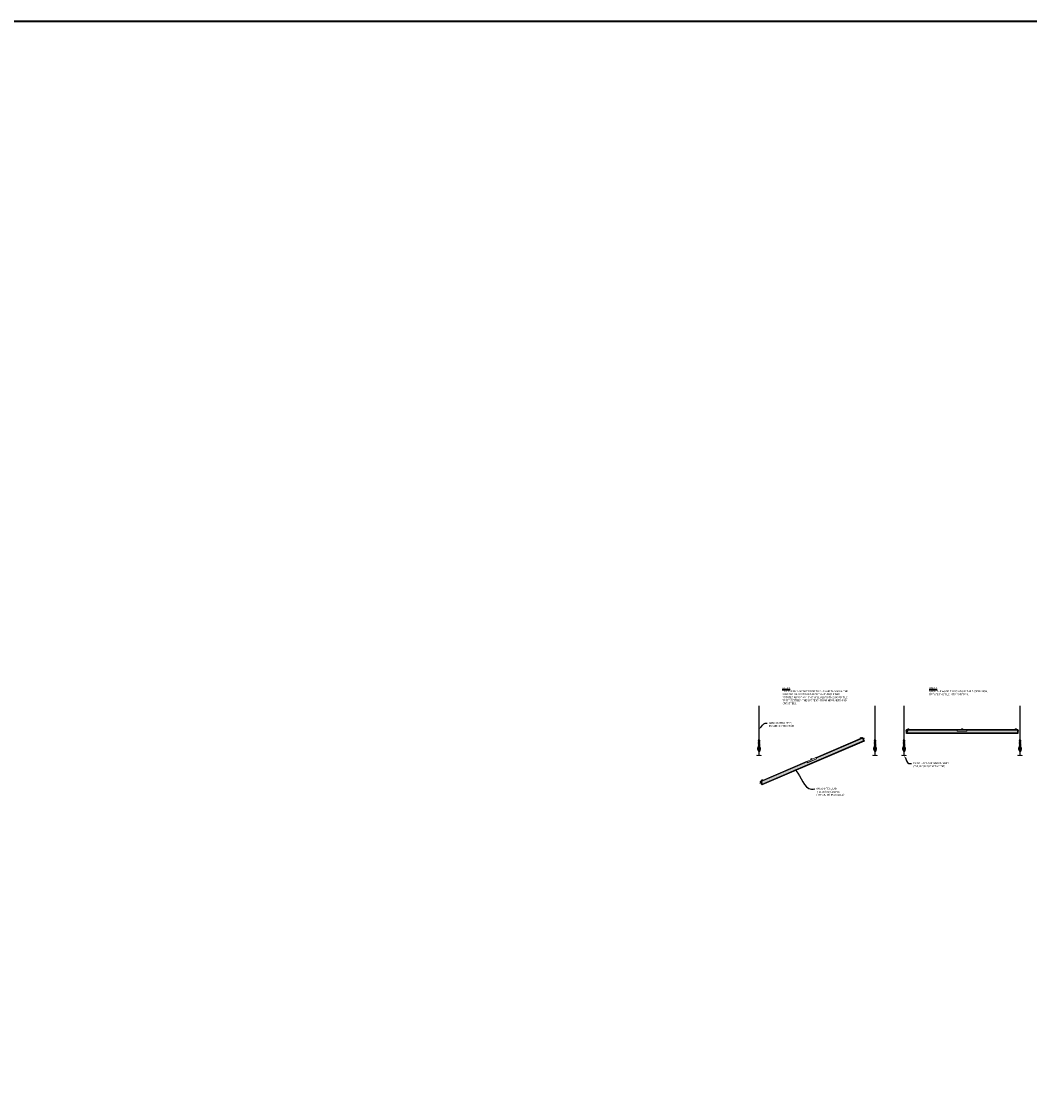
# Model space of a CAD drawing. Units: inches. Extents: x 0 to 1728, y 0 to 863.
# Drawn here: x 438 to 646, y 640 to 863 of the extents above; entities that cross this region are included whole.
import ezdxf
from ezdxf import colors
from ezdxf.entities.mleader import LeaderData, LeaderLine
from ezdxf.math import Vec2, Vec3

# ---------------------------------------------------------------- set-up
doc = ezdxf.new("R2010")
doc.units = ezdxf.units.IN
doc.header["$MEASUREMENT"] = 0
for name, color, linetype, lineweight in [('Z-ANNO-NOTE', 7, 'Continuous', 35), ('Z-CLNG-SUSP', 3, 'Continuous', 18), ('Z-CLNG-TEES', 3, 'Continuous', 18), ('Z-CLNG-WOOD', 5, 'Continuous', 25), ('Z-CLNG-WOOD-PATT', 2, 'Continuous', 15)]:
    doc.layers.add(name, color=color, linetype=linetype, lineweight=lineweight)
doc.layers.add('Z-ANNO-NPLT', color=252, linetype='Continuous', lineweight=35, plot=False)
doc.styles.add('1-4', font='ARIAL.TTF', dxfattribs={"height": 0.375})

msp = doc.modelspace()

# ---------------------------------------------------------------- hatches: boundary and pattern name
at = {"layer": 'Z-CLNG-WOOD-PATT'}
h = msp.add_hatch(dxfattribs=at)
h.set_pattern_fill('STIP2', color=256, style=0)
h.set_pattern_definition([(0, (-4453.3518, -514.6252), (0, 1), [0, -1]), (0, (-4453.2318, -514.7852), (0, 1), [0, -1]), (0, (-4453.2818, -515.0252), (0, 1), [0, -1]), (0, (-4452.9318, -515.2552), (0, 1), [0, -1]), (0, (-4452.9618, -514.8952), (0, 1), [0, -1]), (0, (-4452.6918, -514.6552), (0, 1), [0, -1]), (0, (-4453.0418, -514.5852), (0, 1), [0, -1]), (0, (-4452.6218, -514.9952), (0, 1), [0, -1]), (0, (-4452.6718, -515.3152), (0, 1), [0, -1]), (0, (-4453.4118, -515.4652), (0, 1), [0, -1]), (0, (-4453.2318, -515.2652), (0, 1), [0, -1]), (0, (-4453.0918, -515.4552), (0, 1), [0, -1]), (0, (-4452.4818, -514.8152), (0, 1), [0, -1]), (0, (-4452.8018, -515.0652), (0, 1), [0, -1]), (0, (-4452.8818, -514.7352), (0, 1), [0, -1]), (0, (-4452.7118, -514.8252), (0, 1), [0, -1]), (0, (-4453.0718, -515.0952), (0, 1), [0, -1]), (0, (-4452.7918, -514.5552), (0, 1), [0, -1]), (0, (-4452.4818, -515.1452), (0, 1), [0, -1]), (0, (-4452.5118, -515.4452), (0, 1), [0, -1]), (75.9638, (-4453.26178, -514.9252), (-0.999998057, -3.000000546), [0.041231, -4.081875]), (329.0362, (-4453.09178, -514.7152), (-2.9999980223, 2.0000024835), [0.05831, -5.772642]), (338.1986, (-4452.80178, -514.9452), (3.000000273, -0.9999999105), [0.053852, -5.331313]), (149.0362, (-4452.79178, -515.4252), (2.9999980223, -2.0000024835), [0.05831, -5.772642]), (53.1301, (-4453.10178, -515.2952), (2.000000123, 2.999999918), [0.05, -4.95]), (315, (-4452.5718, -514.5752), (1.00000031, -2e-16), [0.056569, -1.357645]), (101.3099, (-4452.64178, -515.1952), (-0.999997632, 4.000000752), [0.05099, -5.048029]), (323.1301, (-4453.38178, -515.1552), (2.999999918, -2.000000123), [0.05, -4.95]), (315, (-4453.2618, -514.5252), (1.00000031, -2e-16), [0.042426, -1.371787])])
h.paths.add_polyline_path([(633.190081, 716.552117), (633.190081, 716.317742), (631.190081, 716.317742), (631.190081, 716.552117), (620.721331, 716.552117), (620.721331, 715.864617), (643.658831, 715.864617), (643.658831, 716.552117)])
h = msp.add_hatch(dxfattribs=at)
h.set_pattern_fill('STIP2', color=256, angle=23.19608566, style=0)
h.set_pattern_definition([(23.196086, (-3588.4472, -2424.3585), (-0.39387912, 0.91916225), [0, -1]), (23.196086, (-3588.2739, -2424.4583), (-0.39387912, 0.91916225), [0, -1]), (23.196086, (-3588.2253, -2424.6986), (-0.39387912, 0.91916225), [0, -1]), (23.196086, (-3587.813, -2424.7721), (-0.39387912, 0.91916225), [0, -1]), (23.196086, (-3587.9824, -2424.453), (-0.39387912, 0.91916225), [0, -1]), (23.196086, (-3587.8287, -2424.1261), (-0.39387912, 0.91916225), [0, -1]), (23.196086, (-3588.178, -2424.1996), (-0.39387912, 0.91916225), [0, -1]), (23.196086, (-3587.6305, -2424.411), (-0.39387912, 0.91916225), [0, -1]), (23.196086, (-3587.5504, -2424.7249), (-0.39387912, 0.91916225), [0, -1]), (23.196086, (-3588.1715, -2425.1542), (-0.39387912, 0.91916225), [0, -1]), (23.196086, (-3588.0848, -2424.8995), (-0.39387912, 0.91916225), [0, -1]), (23.196086, (-3587.8813, -2425.019), (-0.39387912, 0.91916225), [0, -1]), (23.196086, (-3587.5727, -2424.1905), (-0.39387912, 0.91916225), [0, -1]), (23.196086, (-3587.7683, -2424.5463), (-0.39387912, 0.91916225), [0, -1]), (23.196086, (-3587.9719, -2424.2745), (-0.39387912, 0.91916225), [0, -1]), (23.196086, (-3587.7801, -2424.2902), (-0.39387912, 0.91916225), [0, -1]), (23.196086, (-3588.0047, -2424.6802), (-0.39387912, 0.91916225), [0, -1]), (23.196086, (-3587.96, -2424.0736), (-0.39387912, 0.91916225), [0, -1]), (23.196086, (-3587.4427, -2424.4938), (-0.39387912, 0.91916225), [0, -1]), (23.196086, (-3587.3521, -2424.7813), (-0.39387912, 0.91916225), [0, -1]), (99.1598857, (-3588.2463, -2424.59878), (0.262477095, -3.151365603), [0.041231, -4.081875]), (352.2322857, (-3588.17276, -2424.3388), (-3.545244142, 0.6566902177), [0.05831, -5.772642]), (1.3946857, (-3587.8156, -2424.43598), (3.151366082, 0.2624752844), [0.053852, -5.331313]), (172.2322857, (-3587.61735, -2424.87324), (3.545244142, -0.6566902177), [0.05831, -5.772642]), (76.3261857, (-3587.9535, -2424.87585), (0.6566873016, 3.5452449546), [0.05, -4.95]), (338.196086, (-3587.7499, -2424.0053), (0.919162535, 0.39387924), [0.056569, -1.357645]), (124.5059857, (-3587.57007, -2424.60275), (-2.4946768305, 3.282771511), [0.05099, -5.048029]), (346.3261857, (-3588.266, -2424.85746), (3.5452449546, -0.6566873016), [0.05, -4.95]), (338.196086, (-3588.40385, -2424.2311), (0.919162535, 0.39387924), [0.042426, -1.371787])])
h.paths.add_polyline_path([(601.975047, 710.775827), (602.067362, 710.560399), (600.229038, 709.77264), (600.136723, 709.988069), (590.514243, 705.864647), (590.785035, 705.232723), (611.868319, 714.267325), (611.597527, 714.899249)])

# ---------------------------------------------------------------- linework, layer by layer
at = {"layer": 'Z-ANNO-NPLT'}
msp.add_lwpolyline([(1728, 0), (1728, 863.194438), (0, 863.194438), (0, 0)], close=True, dxfattribs=at)
at = {"layer": 'Z-CLNG-SUSP'}
for p, q in [((621.239081, 716.640467), (620.891081, 716.640467)), ((620.891081, 716.640467), (620.891081, 716.607267)), ((621.239081, 716.607267), (620.891081, 716.607267)), ((620.920743, 716.729341), (620.920743, 716.640467)), ((620.953543, 716.748267), (621.176618, 716.748267)), ((620.992912, 716.640467), (620.992912, 716.729341)), ((621.137249, 716.640467), (621.137249, 716.729341)), ((621.209418, 716.640467), (621.209418, 716.729341)), ((621.239081, 716.640467), (621.239081, 716.607267)), ((631.190081, 716.607267), (631.190081, 716.317742)), ((631.190081, 716.607267), (633.190081, 716.607267)), ((632.016081, 716.640467), (632.364081, 716.640467)), ((632.016081, 716.640467), (632.016081, 716.607267)), ((632.016081, 716.607267), (632.364081, 716.607267)), ((632.045743, 716.640467), (632.045743, 716.729341)), ((632.301618, 716.748267), (632.078543, 716.748267)), ((632.117912, 716.640467), (632.117912, 716.729341)), ((632.262249, 716.640467), (632.262249, 716.729341)), ((632.334418, 716.729341), (632.334418, 716.640467)), ((632.364081, 716.640467), (632.364081, 716.607267)), ((633.190081, 716.607267), (633.190081, 716.337504)), ((643.141081, 716.640467), (643.489081, 716.640467)), ((643.141081, 716.640467), (643.141081, 716.607267)), ((643.141081, 716.607267), (643.489081, 716.607267)), ((643.170743, 716.640467), (643.170743, 716.729341)), ((643.426618, 716.748267), (643.203543, 716.748267)), ((643.242912, 716.640467), (643.242912, 716.729341)), ((643.387249, 716.640467), (643.387249, 716.729341)), ((643.459418, 716.729341), (643.459418, 716.640467)), ((643.489081, 716.640467), (643.489081, 716.607267)), ((611.114096, 714.78821), (611.07909, 714.8699)), ((611.086831, 714.776526), (611.4067, 714.913596)), ((611.086831, 714.776526), (611.099908, 714.74601)), ((611.099908, 714.74601), (611.419777, 714.88308)), ((611.306827, 714.988079), (611.101784, 714.900215)), ((611.180431, 714.816636), (611.145425, 714.898326)), ((611.3131, 714.873487), (611.278095, 714.955177)), ((611.344429, 714.983603), (611.379435, 714.901913)), ((611.4067, 714.913596), (611.419777, 714.88308)), ((600.115, 710.038761), (601.953325, 710.826519)), ((600.115, 710.038761), (600.229038, 709.77264)), ((600.888416, 710.406305), (600.85341, 710.487995)), ((600.861151, 710.394621), (601.18102, 710.531691)), ((600.861151, 710.394621), (600.874228, 710.364105)), ((600.874228, 710.364105), (601.194097, 710.501175)), ((601.081147, 710.606174), (600.876104, 710.51831)), ((600.954751, 710.43473), (600.919745, 710.51642)), ((601.08742, 710.491582), (601.052415, 710.573272)), ((601.118749, 710.601698), (601.153755, 710.520008)), ((601.18102, 710.531691), (601.194097, 710.501175)), ((601.953325, 710.826519), (602.059578, 710.578564)), ((590.62773, 706.10609), (590.662736, 706.0244)), ((590.95534, 706.149786), (590.635471, 706.012716)), ((590.635471, 706.012716), (590.648548, 705.9822)), ((590.968417, 706.11927), (590.648548, 705.9822)), ((590.650424, 706.136404), (590.855466, 706.224269)), ((590.729071, 706.052825), (590.694065, 706.134515)), ((590.86174, 706.109677), (590.826735, 706.191367)), ((590.928075, 706.138103), (590.893069, 706.219793)), ((590.95534, 706.149786), (590.968417, 706.11927))]:
    msp.add_line(p, q, dxfattribs=at)
for points in [[(620.690081, 716.583367), (621.440081, 716.583367), (621.440081, 716.607267), (620.705706, 716.607267, 0.4142135624), (620.666181, 716.567742), (620.666181, 716.364617, -0.4142135624), (620.658831, 716.357267), (620.471331, 716.357267), (620.471331, 716.333367), (620.658831, 716.333367, 0.4142135624), (620.690081, 716.364617), (620.690081, 716.583367)], [(643.690081, 716.583367), (642.940081, 716.583367), (642.940081, 716.607267), (643.674456, 716.607267, -0.4142135624), (643.713981, 716.567742), (643.713981, 716.364617, 0.4142135624), (643.721331, 716.357267), (643.908831, 716.357267), (643.908831, 716.333367), (643.721331, 716.333367, -0.4142135624), (643.690081, 716.364617), (643.690081, 716.583367)], [(611.613942, 714.940282), (610.92457, 714.644873), (610.915157, 714.666841), (611.590166, 714.956096, -0.4142135624), (611.642064, 714.935334), (611.722071, 714.748629, 0.4142135624), (611.731722, 714.744768), (611.904065, 714.81862), (611.913478, 714.796652), (611.741136, 714.7228, -0.4142135624), (611.700103, 714.739215), (611.613942, 714.940282)], [(590.47321, 705.881062), (591.162582, 706.176472), (591.153168, 706.19844), (590.478158, 705.909185, 0.4142135624), (590.457397, 705.857287), (590.537403, 705.670582, -0.4142135624), (590.533542, 705.660931), (590.361199, 705.587079), (590.370613, 705.565111), (590.542956, 705.638963, 0.4142135624), (590.559371, 705.679996), (590.47321, 705.881062)]]:
    msp.add_lwpolyline(points, format="xyb", close=True, dxfattribs=at)
for points in [[(620.650518, 716.372929), (620.789938, 716.410286), (620.892, 716.308224), (620.854643, 716.168805), (620.715223, 716.131447), (620.613161, 716.233509)], [(620.650518, 716.372929), (620.789938, 716.410286), (620.892, 716.308224), (620.854643, 716.168805), (620.715223, 716.131447), (620.613161, 716.233509)], [(631.190081, 716.357267), (633.190081, 716.357267), (633.190081, 716.317742), (631.190081, 716.317742)], [(600.21347, 709.80897), (602.051794, 710.596729), (602.067362, 710.560399), (600.229038, 709.77264)], [(590.519733, 705.672053), (590.633168, 705.761305), (590.76718, 705.707693), (590.787757, 705.56483), (590.674322, 705.475578), (590.54031, 705.52919)], [(590.519733, 705.672053), (590.633168, 705.761305), (590.76718, 705.707693), (590.787757, 705.56483), (590.674322, 705.475578), (590.54031, 705.52919)]]:
    msp.add_lwpolyline(points, close=True, dxfattribs=at)
at = {"layer": 'Z-CLNG-SUSP', "extrusion": (0, 0, -1)}
for points in [[(-620.992912, 716.729341), (-620.975735, 716.743194), (-620.956827, 716.745794), (-620.93792, 716.743194), (-620.920743, 716.729341)], [(-621.137249, 716.729341), (-621.102895, 716.743194), (-621.065081, 716.745794), (-621.027266, 716.743194), (-620.992912, 716.729341)], [(-621.209418, 716.729341), (-621.192241, 716.743194), (-621.173334, 716.745794), (-621.154426, 716.743194), (-621.137249, 716.729341)], [(-590.694065, 706.134515), (-590.67282, 706.140483), (-590.654417, 706.135425), (-590.638062, 706.125588), (-590.62773, 706.10609)], [(-590.826735, 706.191367), (-590.789701, 706.190569), (-590.753919, 706.178064), (-590.720186, 706.16078), (-590.694065, 706.134515)], [(-590.893069, 706.219793), (-590.871824, 706.22576), (-590.853421, 706.220703), (-590.837067, 706.210866), (-590.826735, 706.191367)]]:
    msp.add_lwpolyline(points, dxfattribs=at)
at = {"layer": 'Z-CLNG-SUSP', "extrusion": (0, 0, -1), "flags": 128}
for points in [[(-632.045743, 716.729341), (-632.06292, 716.743194), (-632.081827, 716.745794), (-632.100735, 716.743194), (-632.117912, 716.729341)], [(-632.117912, 716.729341), (-632.152266, 716.743194), (-632.190081, 716.745794), (-632.227895, 716.743194), (-632.262249, 716.729341)], [(-632.262249, 716.729341), (-632.279426, 716.743194), (-632.298334, 716.745794), (-632.317241, 716.743194), (-632.334418, 716.729341)], [(-643.170743, 716.729341), (-643.18792, 716.743194), (-643.206827, 716.745794), (-643.225735, 716.743194), (-643.242912, 716.729341)], [(-643.242912, 716.729341), (-643.277266, 716.743194), (-643.315081, 716.745794), (-643.352895, 716.743194), (-643.387249, 716.729341)], [(-643.387249, 716.729341), (-643.404426, 716.743194), (-643.423334, 716.745794), (-643.442241, 716.743194), (-643.459418, 716.729341)], [(-611.07909, 714.8699), (-611.089422, 714.889399), (-611.105777, 714.899236), (-611.12418, 714.904293), (-611.145425, 714.898326)], [(-611.145425, 714.898326), (-611.171546, 714.92459), (-611.205279, 714.941874), (-611.241061, 714.954379), (-611.278095, 714.955177)], [(-611.278095, 714.955177), (-611.288427, 714.974676), (-611.304782, 714.984513), (-611.323185, 714.98957), (-611.344429, 714.983603)], [(-600.85341, 710.487995), (-600.863742, 710.507493), (-600.880097, 710.517331), (-600.8985, 710.522388), (-600.919745, 710.51642)], [(-600.919745, 710.51642), (-600.945866, 710.542685), (-600.979599, 710.559969), (-601.015381, 710.572474), (-601.052415, 710.573272)], [(-601.052415, 710.573272), (-601.062747, 710.592771), (-601.079102, 710.602608), (-601.097505, 710.607665), (-601.118749, 710.601698)]]:
    msp.add_lwpolyline(points, dxfattribs=at)
at = {"layer": 'Z-CLNG-SUSP'}
for centre in [(620.752581, 716.270867), (620.752581, 716.270867), (590.653745, 705.618441), (590.653745, 705.618441)]:
    msp.add_circle(centre, 0.174, dxfattribs=at)
for centre, start, end in [((620.953543, 716.710381), 90, 149.96989201), ((621.176618, 716.710381), 30.03010799, 90), ((632.078543, 716.710381), 90, 149.96989201), ((632.301618, 716.710381), 30.03010799, 90), ((643.203543, 716.710381), 90, 149.96989201), ((643.426618, 716.710381), 30.03010799, 90), ((611.116707, 714.865392), 113.19608566, 173.16597767), ((611.321749, 714.953256), 53.22619364, 113.19608566), ((600.891027, 710.483487), 113.19608566, 173.16597767), ((601.096069, 710.571351), 53.22619364, 113.19608566), ((590.665347, 706.101581), 113.19608566, 173.16597767), ((590.870389, 706.189446), 53.22619364, 113.19608566)]:
    msp.add_arc(centre, 0.037886, start, end, dxfattribs=at)
at = {"layer": 'Z-CLNG-TEES'}
for p, q in [((590.120635, 714.392486), (590.042024, 714.438248)), ((590.120635, 714.511936), (590.096701, 714.527387)), ((614.120635, 714.392486), (614.042024, 714.438248)), ((614.120635, 714.511936), (614.096701, 714.527387)), ((620.120635, 714.392486), (620.042024, 714.438248)), ((620.120635, 714.511936), (620.096701, 714.527387)), ((644.120635, 714.392486), (644.042024, 714.438248)), ((644.120635, 714.511936), (644.096701, 714.527387)), ((590.15731, 712.056861), (590.15731, 712.170445)), ((614.15731, 712.056861), (614.15731, 712.170445)), ((620.15731, 712.056861), (620.15731, 712.170445)), ((644.15731, 712.056861), (644.15731, 712.170445))]:
    msp.add_line(p, q, dxfattribs=at)
for points in [[(590.038882, 714.2733), (590.225235, 714.389153), (590.225235, 721.560833)], [(590.120635, 714.324124), (590.120635, 721.560833)], [(614.038882, 714.2733), (614.225235, 714.389153), (614.225235, 721.560833)], [(614.120635, 714.324124), (614.120635, 721.560833)], [(620.038882, 714.2733), (620.225235, 714.389153), (620.225235, 721.560833)], [(620.120635, 714.324124), (620.120635, 721.560833)], [(644.038882, 714.2733), (644.225235, 714.389153), (644.225235, 721.560833)], [(644.120635, 714.324124), (644.120635, 721.560833)], [(590.038882, 714.0133), (590.225235, 714.129153), (590.225235, 714.265987)], [(590.038882, 713.7533), (590.225235, 713.869153), (590.225235, 714.005987)], [(590.038882, 713.4933), (590.225235, 713.609153), (590.225235, 713.745987)], [(614.038882, 714.0133), (614.225235, 714.129153), (614.225235, 714.265987)], [(614.038882, 713.7533), (614.225235, 713.869153), (614.225235, 714.005987)], [(614.038882, 713.4933), (614.225235, 713.609153), (614.225235, 713.745987)], [(620.038882, 714.0133), (620.225235, 714.129153), (620.225235, 714.265987)], [(620.038882, 713.7533), (620.225235, 713.869153), (620.225235, 714.005987)], [(620.038882, 713.4933), (620.225235, 713.609153), (620.225235, 713.745987)], [(644.038882, 714.0133), (644.225235, 714.129153), (644.225235, 714.265987)], [(644.038882, 713.7533), (644.225235, 713.869153), (644.225235, 714.005987)], [(644.038882, 713.4933), (644.225235, 713.609153), (644.225235, 713.745987)]]:
    msp.add_lwpolyline(points, dxfattribs=at)
for points in [[(590.225235, 713.485987), (590.225235, 713.41536, 0.0349095215), (590.230098, 713.345796), (590.120635, 713.227159, 0.4212215827), (590.090311, 712.087082, 0.1503225811), (590.15731, 712.056861)], [(590.225254, 713.411035), (590.303847, 713.365283, -0.4796122098), (590.315973, 713.284618), (590.120635, 713.072908, 0.3684974774), (590.149816, 712.176484, 0.0774598364), (590.15731, 712.170445)], [(590.120635, 714.13912), (590.042024, 714.184882, -0.5792866085), (590.042611, 714.275618)], [(590.120635, 713.87912), (590.042024, 713.924882, -0.5792866085), (590.042611, 714.015618)], [(590.120635, 713.61912), (590.042024, 713.664882, -0.5792866085), (590.042611, 713.755618)], [(590.042611, 713.495618, 0.5792866085), (590.042024, 713.404882), (590.120635, 713.35912)], [(590.225235, 714.451046), (590.303847, 714.405283, -0.5653491315), (590.305148, 714.315668), (590.120635, 714.200959), (590.120635, 714.064124)], [(590.120635, 713.804124), (590.120635, 713.940959), (590.305148, 714.055668, 0.5653491315), (590.303847, 714.145283), (590.225235, 714.191046)], [(590.225235, 713.931046), (590.303847, 713.885283, -0.5653491315), (590.305148, 713.795668), (590.120635, 713.680959), (590.120635, 713.544124)], [(590.225235, 713.671046), (590.303847, 713.625283, -0.5653491315), (590.305148, 713.535668), (590.120635, 713.420959), (590.120635, 713.379971, 0.0675280876), (590.13871, 713.246749)], [(614.225235, 713.485987), (614.225235, 713.41536, 0.0349095215), (614.230098, 713.345796), (614.120635, 713.227159, 0.4212215827), (614.090311, 712.087082, 0.1503225811), (614.15731, 712.056861)], [(614.225254, 713.411035), (614.303847, 713.365283, -0.4796122098), (614.315973, 713.284618), (614.120635, 713.072908, 0.3684974774), (614.149816, 712.176484, 0.0774598364), (614.15731, 712.170445)], [(614.120635, 714.13912), (614.042024, 714.184882, -0.5792866085), (614.042611, 714.275618)], [(614.120635, 713.87912), (614.042024, 713.924882, -0.5792866085), (614.042611, 714.015618)], [(614.120635, 713.61912), (614.042024, 713.664882, -0.5792866085), (614.042611, 713.755618)], [(614.042611, 713.495618, 0.5792866085), (614.042024, 713.404882), (614.120635, 713.35912)], [(614.225235, 714.451046), (614.303847, 714.405283, -0.5653491315), (614.305148, 714.315668), (614.120635, 714.200959), (614.120635, 714.064124)], [(614.120635, 713.804124), (614.120635, 713.940959), (614.305148, 714.055668, 0.5653491315), (614.303847, 714.145283), (614.225235, 714.191046)], [(614.225235, 713.931046), (614.303847, 713.885283, -0.5653491315), (614.305148, 713.795668), (614.120635, 713.680959), (614.120635, 713.544124)], [(614.225235, 713.671046), (614.303847, 713.625283, -0.5653491315), (614.305148, 713.535668), (614.120635, 713.420959), (614.120635, 713.379971, 0.0675280876), (614.13871, 713.246749)], [(620.225235, 713.485987), (620.225235, 713.41536, 0.0349095215), (620.230098, 713.345796), (620.120635, 713.227159, 0.4212215827), (620.090311, 712.087082, 0.1503225811), (620.15731, 712.056861)], [(620.225254, 713.411035), (620.303847, 713.365283, -0.4796122098), (620.315973, 713.284618), (620.120635, 713.072908, 0.3684974774), (620.149816, 712.176484, 0.0774598364), (620.15731, 712.170445)], [(620.120635, 714.13912), (620.042024, 714.184882, -0.5792866085), (620.042611, 714.275618)], [(620.120635, 713.87912), (620.042024, 713.924882, -0.5792866085), (620.042611, 714.015618)], [(620.120635, 713.61912), (620.042024, 713.664882, -0.5792866085), (620.042611, 713.755618)], [(620.042611, 713.495618, 0.5792866085), (620.042024, 713.404882), (620.120635, 713.35912)], [(620.225235, 714.451046), (620.303847, 714.405283, -0.5653491315), (620.305148, 714.315668), (620.120635, 714.200959), (620.120635, 714.064124)], [(620.120635, 713.804124), (620.120635, 713.940959), (620.305148, 714.055668, 0.5653491315), (620.303847, 714.145283), (620.225235, 714.191046)], [(620.225235, 713.931046), (620.303847, 713.885283, -0.5653491315), (620.305148, 713.795668), (620.120635, 713.680959), (620.120635, 713.544124)], [(620.225235, 713.671046), (620.303847, 713.625283, -0.5653491315), (620.305148, 713.535668), (620.120635, 713.420959), (620.120635, 713.379971, 0.0675280876), (620.13871, 713.246749)], [(644.225235, 713.485987), (644.225235, 713.41536, 0.0349095215), (644.230098, 713.345796), (644.120635, 713.227159, 0.4212215827), (644.090311, 712.087082, 0.1503225811), (644.15731, 712.056861)], [(644.225254, 713.411035), (644.303847, 713.365283, -0.4796122098), (644.315973, 713.284618), (644.120635, 713.072908, 0.3684974774), (644.149816, 712.176484, 0.0774598364), (644.15731, 712.170445)], [(644.120635, 714.13912), (644.042024, 714.184882, -0.5792866085), (644.042611, 714.275618)], [(644.120635, 713.87912), (644.042024, 713.924882, -0.5792866085), (644.042611, 714.015618)], [(644.120635, 713.61912), (644.042024, 713.664882, -0.5792866085), (644.042611, 713.755618)], [(644.042611, 713.495618, 0.5792866085), (644.042024, 713.404882), (644.120635, 713.35912)], [(644.225235, 714.451046), (644.303847, 714.405283, -0.5653491315), (644.305148, 714.315668), (644.120635, 714.200959), (644.120635, 714.064124)], [(644.120635, 713.804124), (644.120635, 713.940959), (644.305148, 714.055668, 0.5653491315), (644.303847, 714.145283), (644.225235, 714.191046)], [(644.225235, 713.931046), (644.303847, 713.885283, -0.5653491315), (644.305148, 713.795668), (644.120635, 713.680959), (644.120635, 713.544124)], [(644.225235, 713.671046), (644.303847, 713.625283, -0.5653491315), (644.305148, 713.535668), (644.120635, 713.420959), (644.120635, 713.379971, 0.0675280876), (644.13871, 713.246749)], [(590.18856, 712.170445, 0.0774598364), (590.196055, 712.176484, 0.3664409479), (590.227797, 713.070652, -0.0414137308), (590.182192, 713.139624)], [(590.18856, 712.056861, 0.1503225811), (590.25556, 712.087082, 0.3676622554), (590.323755, 713.117345, -0.0628565391), (590.262298, 713.226445)], [(614.18856, 712.170445, 0.0774598364), (614.196055, 712.176484, 0.3664409479), (614.227797, 713.070652, -0.0414137308), (614.182192, 713.139624)], [(614.18856, 712.056861, 0.1503225811), (614.25556, 712.087082, 0.3676622554), (614.323755, 713.117345, -0.0628565391), (614.262298, 713.226445)], [(620.18856, 712.170445, 0.0774598364), (620.196055, 712.176484, 0.3664409479), (620.227797, 713.070652, -0.0414137308), (620.182192, 713.139624)], [(620.18856, 712.056861, 0.1503225811), (620.25556, 712.087082, 0.3676622554), (620.323755, 713.117345, -0.0628565391), (620.262298, 713.226445)], [(644.18856, 712.170445, 0.0774598364), (644.196055, 712.176484, 0.3664409479), (644.227797, 713.070652, -0.0414137308), (644.182192, 713.139624)], [(644.18856, 712.056861, 0.1503225811), (644.25556, 712.087082, 0.3676622554), (644.323755, 713.117345, -0.0628565391), (644.262298, 713.226445)]]:
    msp.add_lwpolyline(points, format="xyb", dxfattribs=at)
for points in [[(590.59481, 711.295922), (590.547935, 711.268859), (590.21981, 711.268859, -0.4142135624), (590.18856, 711.300109), (590.18856, 712.300109, -0.4142135624), (590.21981, 712.331359), (590.266685, 712.331359, 0.4142135624), (590.297935, 712.362609), (590.297935, 712.706359, 0.4142135624), (590.266685, 712.737609), (590.079185, 712.737609, 0.4142135624), (590.047935, 712.706359), (590.047935, 712.362609, 0.4142135624), (590.079185, 712.331359), (590.12606, 712.331359, -0.4142135624), (590.15731, 712.300109), (590.15731, 711.300109, -0.4142135624), (590.12606, 711.268859), (589.797935, 711.268859), (589.75106, 711.295922, 1.3032253728), (589.735435, 711.237609), (590.610435, 711.237609, 1.3032253728)], [(590.12606, 712.348028), (590.079185, 712.348028, -0.4142135624), (590.06356, 712.363653), (590.06356, 712.707403, -0.4142135624), (590.079185, 712.723028), (590.266685, 712.723028, -0.4142135624), (590.28231, 712.707403), (590.28231, 712.363653, -0.4142135624), (590.266685, 712.348028), (590.21981, 712.348028, 0.4142135624), (590.172935, 712.301153, 0.4142135624)], [(614.59481, 711.295922), (614.547935, 711.268859), (614.21981, 711.268859, -0.4142135624), (614.18856, 711.300109), (614.18856, 712.300109, -0.4142135624), (614.21981, 712.331359), (614.266685, 712.331359, 0.4142135624), (614.297935, 712.362609), (614.297935, 712.706359, 0.4142135624), (614.266685, 712.737609), (614.079185, 712.737609, 0.4142135624), (614.047935, 712.706359), (614.047935, 712.362609, 0.4142135624), (614.079185, 712.331359), (614.12606, 712.331359, -0.4142135624), (614.15731, 712.300109), (614.15731, 711.300109, -0.4142135624), (614.12606, 711.268859), (613.797935, 711.268859), (613.75106, 711.295922, 1.3032253728), (613.735435, 711.237609), (614.610435, 711.237609, 1.3032253728)], [(614.12606, 712.348028), (614.079185, 712.348028, -0.4142135624), (614.06356, 712.363653), (614.06356, 712.707403, -0.4142135624), (614.079185, 712.723028), (614.266685, 712.723028, -0.4142135624), (614.28231, 712.707403), (614.28231, 712.363653, -0.4142135624), (614.266685, 712.348028), (614.21981, 712.348028, 0.4142135624), (614.172935, 712.301153, 0.4142135624)], [(620.59481, 711.295922), (620.547935, 711.268859), (620.21981, 711.268859, -0.4142135624), (620.18856, 711.300109), (620.18856, 712.300109, -0.4142135624), (620.21981, 712.331359), (620.266685, 712.331359, 0.4142135624), (620.297935, 712.362609), (620.297935, 712.706359, 0.4142135624), (620.266685, 712.737609), (620.079185, 712.737609, 0.4142135624), (620.047935, 712.706359), (620.047935, 712.362609, 0.4142135624), (620.079185, 712.331359), (620.12606, 712.331359, -0.4142135624), (620.15731, 712.300109), (620.15731, 711.300109, -0.4142135624), (620.12606, 711.268859), (619.797935, 711.268859), (619.75106, 711.295922, 1.3032253728), (619.735435, 711.237609), (620.610435, 711.237609, 1.3032253728)], [(620.12606, 712.348028), (620.079185, 712.348028, -0.4142135624), (620.06356, 712.363653), (620.06356, 712.707403, -0.4142135624), (620.079185, 712.723028), (620.266685, 712.723028, -0.4142135624), (620.28231, 712.707403), (620.28231, 712.363653, -0.4142135624), (620.266685, 712.348028), (620.21981, 712.348028, 0.4142135624), (620.172935, 712.301153, 0.4142135624)], [(644.59481, 711.295922), (644.547935, 711.268859), (644.21981, 711.268859, -0.4142135624), (644.18856, 711.300109), (644.18856, 712.300109, -0.4142135624), (644.21981, 712.331359), (644.266685, 712.331359, 0.4142135624), (644.297935, 712.362609), (644.297935, 712.706359, 0.4142135624), (644.266685, 712.737609), (644.079185, 712.737609, 0.4142135624), (644.047935, 712.706359), (644.047935, 712.362609, 0.4142135624), (644.079185, 712.331359), (644.12606, 712.331359, -0.4142135624), (644.15731, 712.300109), (644.15731, 711.300109, -0.4142135624), (644.12606, 711.268859), (643.797935, 711.268859), (643.75106, 711.295922, 1.3032253728), (643.735435, 711.237609), (644.610435, 711.237609, 1.3032253728)], [(644.12606, 712.348028), (644.079185, 712.348028, -0.4142135624), (644.06356, 712.363653), (644.06356, 712.707403, -0.4142135624), (644.079185, 712.723028), (644.266685, 712.723028, -0.4142135624), (644.28231, 712.707403), (644.28231, 712.363653, -0.4142135624), (644.266685, 712.348028), (644.21981, 712.348028, 0.4142135624), (644.172935, 712.301153, 0.4142135624)]]:
    msp.add_lwpolyline(points, format="xyb", close=True, dxfattribs=at)
for centre in [(590.068335, 714.483448), (614.068335, 714.483448), (620.068335, 714.483448), (644.068335, 714.483448)]:
    msp.add_circle(centre, 0.0523, dxfattribs=at)
at = {"layer": 'Z-CLNG-WOOD'}
for points in [[(633.190081, 716.583367), (643.690081, 716.583367), (643.690081, 715.833367), (620.690081, 715.833367), (620.690081, 716.583367), (631.190081, 716.583367)], [(620.721331, 716.583367), (620.721331, 715.833367)], [(631.190081, 716.552117), (620.721331, 716.552117)], [(643.658831, 715.864617), (620.721331, 715.864617)], [(643.658831, 716.552117), (633.190081, 716.552117)], [(643.658831, 716.583367), (643.658831, 715.833367)], [(601.962738, 710.804551), (611.613942, 714.940282), (611.909351, 714.25091), (590.76862, 705.191691), (590.47321, 705.881062), (600.124414, 710.016793)], [(611.868319, 714.267325), (590.785035, 705.232723)], [(611.597527, 714.899249), (601.975047, 710.775827)], [(611.585218, 714.927973), (611.880627, 714.238601)], [(600.136723, 709.988069), (590.514243, 705.864647)], [(590.501934, 705.893371), (590.797343, 705.203999)]]:
    msp.add_lwpolyline(points, dxfattribs=at)

# ---------------------------------------------------------------- texts
at = {"layer": 'Z-ANNO-NOTE', "char_height": 0.375, "attachment_point": 1, "style": '1-4'}
for s, insert, width in [('{\\LSTEP 1\\P}LIFT THE END OF THE WOOD TILE UP AND THROUGH THE SUSPENSION SYSTEM AT ABOUT A 45%%D ANGLE AND ROTATED ABOUT 45%%D.  THIS WILL ALLOW THE WOOD TILE TO FIT BETWEEN THE SUSPENSION MAINRUNNERS AND CROSSTEES.  ', (594.985687, 725.377166), 14.24575984), ('{\\LSTEP 2\\P}ONCE THE WOOD TILE IS ABOVE THE SUSPENSION, ROTATE THE TILE INTO POSITION.  ', (625.382862, 725.373392), 12.78166185)]:
    msp.add_mtext(s, dxfattribs=dict(at, insert=insert, width=width))

# ---------------------------------------------------------------- leaders
at = {"layer": 'Z-ANNO-NOTE'}
ml = msp.add_multileader_mtext('Standard', dxfattribs=at)
ml.set_content('HANGER WIRE (TYP;\\PBY SUBCONTRACTOR)', color=256, style='1-4')
ml.set_leader_properties()
ml.build(insert=Vec2(0, 0))
ml.multileader.update_dxf_attribs({"leader_type": 2, "text_right_attachment_type": 3, "dogleg_length": 0.36, "arrow_head_size": 0.375, "scale": 4})
ctx = ml.context
ctx.base_point, ctx.scale, ctx.char_height, ctx.arrow_head_size, ctx.landing_gap_size, ctx.plane_origin = Vec3(591.834941, 717.934569), 4, 0.375, 0.375, 0.36, Vec3(590.183596, 717.068242)
ctx.right_attachment = 3
notes = []
notes.append((ctx, [(0, (1, 1, 0), (590.394941, 717.934569), (1, 0), 1.44, [(0, [(590.187503, 716.740822), (591.404705, 717.926157)], 0, [])])]))
ctx.mtext.insert, ctx.mtext.flow_direction = Vec3(592.194941, 718.177193), 5
ml = msp.add_multileader_mtext('Standard', dxfattribs=at)
ml.set_content('15/16" HD T-BAR MAINRUNNER \\P(TYP; BY SUBCONTRACTOR)', color=256, style='1-4')
ml.set_leader_properties()
ml.build(insert=Vec2(0, 0))
ml.multileader.update_dxf_attribs({"leader_type": 2, "text_right_attachment_type": 3, "dogleg_length": 0.36, "arrow_head_size": 0.375, "scale": 4})
ctx = ml.context
ctx.base_point, ctx.scale, ctx.char_height, ctx.arrow_head_size, ctx.landing_gap_size, ctx.plane_origin = Vec3(621.684978, 709.601777), 4, 0.375, 0.375, 0.36, Vec3(621.007059, 709.070126)
ctx.right_attachment = 3
notes.append((ctx, [(0, (1, 1, 0), (620.244978, 709.601777), (1, 0), 1.44, [(0, [(620.172935, 711.237609), (621.194573, 709.607)], 0, [])])]))
ctx.mtext.insert, ctx.mtext.flow_direction = Vec3(622.044978, 709.844402), 5
ml = msp.add_multileader_mtext('Standard', dxfattribs=at)
ml.set_content('9WOOD TEGULAR\\PTILE WOOD CEILING\\P(TYP; BEING INSTALLED)', color=256, style='1-4')
ml.set_leader_properties()
ml.build(insert=Vec2(0, 0))
ml.multileader.update_dxf_attribs({"leader_type": 2, "text_right_attachment_type": 3, "dogleg_length": 0.36, "arrow_head_size": 0.375, "scale": 4})
ctx = ml.context
ctx.base_point, ctx.scale, ctx.char_height, ctx.arrow_head_size, ctx.landing_gap_size, ctx.plane_origin = Vec3(601.697802, 704.324916), 4, 0.375, 0.375, 0.36, Vec3(600.242703, 703.245514)
ctx.right_attachment = 3
notes.append((ctx, [(0, (1, 1, 0), (600.257802, 704.324916), (1, 0), 1.44, [(0, [(597.564248, 708.447422), (601.018437, 704.311499)], 0, [])])]))
ctx.mtext.insert, ctx.mtext.flow_direction = Vec3(602.057802, 704.56754), 5
for ctx, leaders in notes:
    for number, flags, end, landing, length, lines in leaders:
        leader = LeaderData()
        leader.index, (leader.has_last_leader_line, leader.has_dogleg_vector, leader.attachment_direction) = number, flags
        leader.last_leader_point, leader.dogleg_vector, leader.dogleg_length = Vec3(end), Vec3(landing), length
        for number, points, colour, breaks in lines:
            line = LeaderLine()
            line.index, line.vertices, line.color, line.breaks = number, Vec3.list(points), colors.encode_raw_color(colour), breaks
            leader.lines.append(line)
        ctx.leaders.append(leader)

doc.saveas('drawing.dxf')
